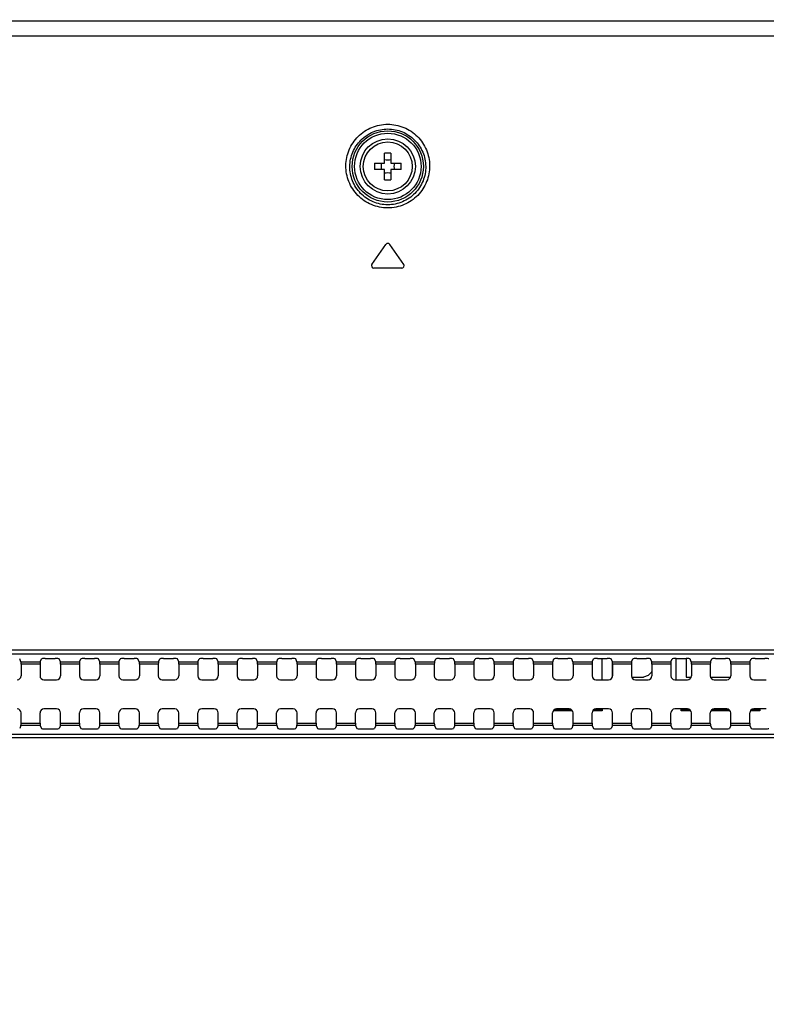
# Model space of a CAD drawing. Units: millimetres. Extents: x 0 to 2378, y 0 to 1682.
# Drawn here: x 1753 to 1801, y 942 to 1004 of the extents above; entities that cross this region are included whole.
import ezdxf

# ---------------------------------------------------------------- set-up
doc = ezdxf.new("R2010")
doc.units = ezdxf.units.MM
doc.header["$LTSCALE"] = 130.79
doc.layers.get('0').update_dxf_attribs({"linetype": 'CONTINUOUS'})
for name, color, linetype in [('55_CO-DESIGNDXF_CONTINUOUS_LINE', 7, 'CONTINUOUS'), ('55UH5F_SET_DIMENSIDXF_DIMENSION', 7, 'CONTINUOUS'), ('FAB31843211_DXF_CONTINUOUS_LINE', 7, 'CONTINUOUS'), ('MCK71090701_DXF_CONTINUOUS_LINE', 7, 'CONTINUOUS')]:
    doc.layers.add(name, color=color, linetype=linetype)
doc.styles.get("Standard").update_dxf_attribs({"font": 'txt', "width": 0.8})
doc.dimstyles.new('DIMSTYLE_1', dxfattribs={"dimtxt": 10, "dimasz": 3, "dimexe": 0.7, "dimexo": 0, "dimgap": 2.5, "dimtad": 1, "dimlfac": 2, "dimdsep": 46, "dimtxsty": 'Standard', "dimblk": 'OPEN', "dimblk1": 'OPEN', "dimblk2": 'OPEN', "dimcen": 0.09, "dimazin": 2, "dimtp": 0.8, "dimtm": 0.8, "dimtfac": 1, "dimtofl": 0, "dimtmove": 0, "dimatfit": 3, "dimldrblk": 'OPEN', "dimfxl": 1, "dimtolj": 1, "dimarcsym": 0})

# ---------------------------------------------------------------- blocks, each defined once
blk = doc.blocks.new('_OPEN')
at = {"color": 0, "linetype": 'ByBlock'}
for p, q in [((0, 0), (-1, 0.117)), ((-1, -0.117), (0, 0)), ((-1, 0), (0, 0))]:
    blk.add_line(p, q, dxfattribs=at)
blk = doc.blocks.new('*D1')
at = {"layer": '55UH5F_SET_DIMENSIDXF_DIMENSION', "color": 2, "linetype": 'Continuous', "transparency": 16777216}
for p, q in [((1611.545, 1004.315), (1611.545, 1040.972)), ((1845.145, 905.515), (1845.145, 1040.972)), ((1611.545, 1040.272), (1728.345, 1040.272)), ((1845.145, 1040.272), (1728.345, 1040.272))]:
    blk.add_line(p, q, dxfattribs=at)
at = {"layer": '55UH5F_SET_DIMENSIDXF_DIMENSION', "color": 2, "linetype": 'Continuous', "transparency": 16777216, "xscale": 3, "yscale": 3, "zscale": 3, "rotation": 180}
blk.add_blockref('_OPEN', (1611.545, 1040.272), dxfattribs=at)
at = {"layer": '55UH5F_SET_DIMENSIDXF_DIMENSION', "color": 2, "linetype": 'Continuous', "transparency": 16777216, "xscale": 3, "yscale": 3, "zscale": 3}
blk.add_blockref('_OPEN', (1845.145, 1040.272), dxfattribs=at)

msp = doc.modelspace()

# ---------------------------------------------------------------- linework, layer by layer
at = {"layer": '55_CO-DESIGNDXF_CONTINUOUS_LINE', "color": 7, "linetype": 'Continuous'}
for p, q in [((1790.1452, 962.4964), (1790.1452, 963.8487)), ((1790.7702, 963.673), (1790.7702, 962.6537)), ((1794.8327, 962.4964), (1794.8327, 963.8487)), ((1795.4577, 963.8487), (1795.4577, 962.6537)), ((1793.0619, 962.7601), (1792.7494, 962.6537)), ((1793.2702, 962.9728), (1793.0619, 962.7601)), ((1793.2948, 963.0481), (1793.2702, 962.9728)), ((1792.0134, 962.6537), (1792.7494, 962.6537)), ((1795.4577, 962.6537), (1795.777, 962.6537)), ((1797.0134, 962.6537), (1798.277, 962.6537)), ((1788.2624, 960.5154), (1787.0281, 960.5154)), ((1787.133, 960.6154), (1788.1575, 960.6154)), ((1790.1452, 960.5154), (1789.5281, 960.5154)), ((1789.633, 960.6154), (1790.1452, 960.6154)), ((1790.1452, 960.6154), (1790.1452, 960.5154)), ((1795.1452, 960.5154), (1795.1452, 960.6154)), ((1795.1452, 960.6154), (1795.6575, 960.6154)), ((1795.7624, 960.5154), (1795.1452, 960.5154)), ((1798.2624, 960.5154), (1797.0281, 960.5154)), ((1797.133, 960.6154), (1798.1575, 960.6154)), ((1800.1452, 960.5154), (1799.5281, 960.5154)), ((1799.633, 960.6154), (1800.1452, 960.6154)), ((1800.1452, 960.6154), (1800.1452, 960.5154))]:
    msp.add_line(p, q, dxfattribs=at)
at = {"layer": 'FAB31843211_DXF_CONTINUOUS_LINE', "color": 7, "linetype": 'Continuous'}
for p, q in [((1776.3452, 995.2654), (1776.3452, 995.9112)), ((1776.7452, 995.9112), (1776.7452, 995.2654)), ((1775.6995, 995.2654), (1776.3452, 995.2654)), ((1776.7452, 995.2654), (1777.391, 995.2654)), ((1776.3452, 994.8654), (1775.6995, 994.8654)), ((1776.3452, 994.2196), (1776.3452, 994.8654)), ((1776.7452, 994.8654), (1776.7452, 994.2196)), ((1777.391, 994.8654), (1776.7452, 994.8654))]:
    msp.add_line(p, q, dxfattribs=at)
for radius in [1.75, 1.55]:
    msp.add_circle((1776.5452, 995.0654), radius, dxfattribs=at)
for centre, radius, start, end in [((1776.5452, 990.2331), 5.6816, 87.98356, 92.01644), ((1781.3789, 995.0654), 5.6829, 177.983171, 182.016829), ((1774.9964, 995.0654), 1.1546, 350.025279, 9.974721), ((1778.0941, 995.0654), 1.1546, 170.025279, 189.974721), ((1771.7116, 995.0654), 5.6829, 357.983171, 2.016829), ((1776.5452, 999.8977), 5.6816, 267.98356, 272.01644)]:
    msp.add_arc(centre, radius, start, end, dxfattribs=at)
for points in [[(1776.5452, 995.4599), (1776.4783, 995.4599), (1776.4111, 995.4654), (1776.3452, 995.4771)], [(1776.7452, 995.4771), (1776.6793, 995.4654), (1776.6121, 995.4599), (1776.5452, 995.4599)], [(1776.3452, 994.6537), (1776.4111, 994.6654), (1776.4783, 994.6709), (1776.5452, 994.6709)], [(1776.5452, 994.6709), (1776.6121, 994.6709), (1776.6793, 994.6654), (1776.7452, 994.6537)]]:
    msp.add_open_spline(points, degree=3, dxfattribs=at)
at = {"layer": 'MCK71090701_DXF_CONTINUOUS_LINE', "color": 7, "linetype": 'Continuous'}
for p, q in [((1706.0452, 1004.3008), (2134.2452, 1004.3008)), ((1706.0452, 1003.3403), (2134.2452, 1003.3403)), ((1775.5355, 988.8514), (1776.4224, 990.118)), ((1777.555, 988.8514), (1776.6681, 990.118)), ((1777.4321, 988.6154), (1775.6584, 988.6154)), ((1709.0452, 964.3958), (2131.2452, 964.3958)), ((2131.2452, 964.12), (1709.0452, 964.12)), ((1753.2879, 963.6316), (1753.2077, 963.8196)), ((1753.2879, 963.6316), (1754.5026, 963.6316)), ((1753.2948, 963.4827), (1753.2948, 962.746)), ((1754.4957, 963.4827), (1753.2948, 963.4827)), ((1754.4957, 963.4827), (1754.4957, 962.746)), ((1754.5026, 963.6316), (1754.5828, 963.8196)), ((1754.8325, 963.8487), (1755.458, 963.8487)), ((1755.7879, 963.6316), (1755.7077, 963.8196)), ((1755.7879, 963.6316), (1757.0026, 963.6316)), ((1755.7948, 963.4827), (1755.7948, 962.746)), ((1756.9957, 963.4827), (1755.7948, 963.4827)), ((1756.9957, 963.4827), (1756.9957, 962.746)), ((1757.0026, 963.6316), (1757.0828, 963.8196)), ((1757.3325, 963.8487), (1757.958, 963.8487)), ((1758.2879, 963.6316), (1758.2077, 963.8196)), ((1758.2879, 963.6316), (1759.5026, 963.6316)), ((1758.2948, 963.4827), (1758.2948, 962.746)), ((1759.4957, 963.4827), (1758.2948, 963.4827)), ((1759.4957, 963.4827), (1759.4957, 962.746)), ((1759.5026, 963.6316), (1759.5828, 963.8196)), ((1759.8325, 963.8487), (1760.458, 963.8487)), ((1760.7879, 963.6316), (1760.7077, 963.8196)), ((1760.7879, 963.6316), (1762.0026, 963.6316)), ((1760.7948, 963.4827), (1760.7948, 962.746)), ((1761.9957, 963.4827), (1760.7948, 963.4827)), ((1761.9957, 963.4827), (1761.9957, 962.746)), ((1762.0026, 963.6316), (1762.0828, 963.8196)), ((1762.3325, 963.8487), (1762.958, 963.8487)), ((1763.2879, 963.6316), (1763.2077, 963.8196)), ((1763.2879, 963.6316), (1764.5026, 963.6316)), ((1763.2948, 963.4827), (1763.2948, 962.746)), ((1764.4957, 963.4827), (1763.2948, 963.4827)), ((1764.4957, 963.4827), (1764.4957, 962.746)), ((1764.5026, 963.6316), (1764.5828, 963.8196)), ((1764.8325, 963.8487), (1765.458, 963.8487)), ((1765.7879, 963.6316), (1765.7077, 963.8196)), ((1765.7879, 963.6316), (1767.0026, 963.6316)), ((1765.7948, 963.4827), (1765.7948, 962.746)), ((1766.9957, 963.4827), (1765.7948, 963.4827)), ((1766.9957, 963.4827), (1766.9957, 962.746)), ((1767.0026, 963.6316), (1767.0828, 963.8196)), ((1767.3325, 963.8487), (1767.958, 963.8487)), ((1768.2879, 963.6316), (1768.2077, 963.8196)), ((1768.2879, 963.6316), (1769.5026, 963.6316)), ((1768.2948, 963.4827), (1768.2948, 962.746)), ((1769.4957, 963.4827), (1768.2948, 963.4827)), ((1769.4957, 963.4827), (1769.4957, 962.746)), ((1769.5026, 963.6316), (1769.5828, 963.8196)), ((1769.8325, 963.8487), (1770.458, 963.8487)), ((1770.7879, 963.6316), (1770.7077, 963.8196)), ((1770.7879, 963.6316), (1772.0026, 963.6316)), ((1770.7948, 963.4827), (1770.7948, 962.746)), ((1771.9957, 963.4827), (1770.7948, 963.4827)), ((1771.9957, 963.4827), (1771.9957, 962.746)), ((1772.0026, 963.6316), (1772.0828, 963.8196)), ((1772.3325, 963.8487), (1772.958, 963.8487)), ((1773.2879, 963.6316), (1773.2077, 963.8196)), ((1773.2879, 963.6316), (1774.5026, 963.6316)), ((1773.2948, 963.4827), (1773.2948, 962.746)), ((1774.4957, 963.4827), (1773.2948, 963.4827)), ((1774.4957, 963.4827), (1774.4957, 962.746)), ((1774.5026, 963.6316), (1774.5828, 963.8196)), ((1774.8325, 963.8487), (1775.458, 963.8487)), ((1775.7879, 963.6316), (1775.7077, 963.8196)), ((1775.7879, 963.6316), (1777.0026, 963.6316)), ((1775.7948, 963.4827), (1775.7948, 962.746)), ((1776.9957, 963.4827), (1775.7948, 963.4827)), ((1776.9957, 963.4827), (1776.9957, 962.746)), ((1777.0026, 963.6316), (1777.0828, 963.8196)), ((1777.3325, 963.8487), (1777.958, 963.8487)), ((1778.2879, 963.6316), (1778.2077, 963.8196)), ((1778.2879, 963.6316), (1779.5026, 963.6316)), ((1778.2948, 963.4827), (1778.2948, 962.746)), ((1779.4957, 963.4827), (1778.2948, 963.4827)), ((1779.4957, 963.4827), (1779.4957, 962.746)), ((1779.5026, 963.6316), (1779.5828, 963.8196)), ((1779.8325, 963.8487), (1780.458, 963.8487)), ((1780.7879, 963.6316), (1780.7077, 963.8196)), ((1780.7879, 963.6316), (1782.0026, 963.6316)), ((1780.7948, 963.4827), (1780.7948, 962.746)), ((1781.9957, 963.4827), (1780.7948, 963.4827)), ((1781.9957, 963.4827), (1781.9957, 962.746)), ((1782.0026, 963.6316), (1782.0828, 963.8196)), ((1782.3325, 963.8487), (1782.958, 963.8487)), ((1783.2879, 963.6316), (1783.2077, 963.8196)), ((1783.2879, 963.6316), (1784.5026, 963.6316)), ((1783.2948, 963.4827), (1783.2948, 962.746)), ((1784.4957, 963.4827), (1783.2948, 963.4827)), ((1784.4957, 963.4827), (1784.4957, 962.746)), ((1784.5026, 963.6316), (1784.5828, 963.8196)), ((1784.8325, 963.8487), (1785.458, 963.8487)), ((1785.7879, 963.6316), (1785.7077, 963.8196)), ((1785.7879, 963.6316), (1787.0026, 963.6316)), ((1785.7948, 963.4827), (1785.7948, 962.746)), ((1786.9957, 963.4827), (1785.7948, 963.4827)), ((1786.9957, 963.4827), (1786.9957, 962.746)), ((1787.0026, 963.6316), (1787.0828, 963.8196)), ((1787.3325, 963.8487), (1787.958, 963.8487)), ((1788.2879, 963.6316), (1788.2077, 963.8196)), ((1788.2879, 963.6316), (1789.5026, 963.6316)), ((1788.2948, 963.4827), (1788.2948, 962.746)), ((1789.4957, 963.4827), (1788.2948, 963.4827)), ((1789.4957, 963.4827), (1789.4957, 962.746)), ((1789.5026, 963.6316), (1789.5828, 963.8196)), ((1789.8325, 963.8487), (1790.458, 963.8487)), ((1790.7879, 963.6316), (1790.7077, 963.8196)), ((1790.7879, 963.6316), (1792.0026, 963.6316)), ((1790.7948, 963.4827), (1790.7948, 962.746)), ((1791.9957, 963.4827), (1790.7948, 963.4827)), ((1791.9957, 963.4827), (1791.9957, 962.746)), ((1792.0026, 963.6316), (1792.0828, 963.8196)), ((1792.3325, 963.8487), (1792.958, 963.8487)), ((1793.2879, 963.6316), (1793.2077, 963.8196)), ((1793.2879, 963.6316), (1794.5026, 963.6316)), ((1793.2948, 963.4827), (1793.2948, 962.746)), ((1794.4957, 963.4827), (1793.2948, 963.4827)), ((1794.4957, 963.4827), (1794.4957, 962.746)), ((1794.5026, 963.6316), (1794.5828, 963.8196)), ((1794.8325, 963.8487), (1795.458, 963.8487)), ((1795.7879, 963.6316), (1795.7077, 963.8196)), ((1795.7879, 963.6316), (1797.0026, 963.6316)), ((1795.7948, 963.4827), (1795.7948, 962.746)), ((1796.9957, 963.4827), (1795.7948, 963.4827)), ((1796.9957, 963.4827), (1796.9957, 962.746)), ((1797.0026, 963.6316), (1797.0828, 963.8196)), ((1797.3325, 963.8487), (1797.958, 963.8487)), ((1798.2879, 963.6316), (1798.2077, 963.8196)), ((1798.2879, 963.6316), (1799.5026, 963.6316)), ((1798.2948, 963.4827), (1798.2948, 962.746)), ((1799.4957, 963.4827), (1798.2948, 963.4827)), ((1799.4957, 963.4827), (1799.4957, 962.746)), ((1799.5026, 963.6316), (1799.5828, 963.8196)), ((1799.8325, 963.8487), (1800.458, 963.8487)), ((1754.7453, 962.4964), (1755.5452, 962.4964)), ((1757.2453, 962.4964), (1758.0452, 962.4964)), ((1759.7453, 962.4964), (1760.5452, 962.4964)), ((1762.2453, 962.4964), (1763.0452, 962.4964)), ((1764.7453, 962.4964), (1765.5452, 962.4964)), ((1767.2453, 962.4964), (1768.0452, 962.4964)), ((1769.7453, 962.4964), (1770.5452, 962.4964)), ((1772.2453, 962.4964), (1773.0452, 962.4964)), ((1774.7453, 962.4964), (1775.5452, 962.4964)), ((1777.2453, 962.4964), (1778.0452, 962.4964)), ((1779.7453, 962.4964), (1780.5452, 962.4964)), ((1782.2453, 962.4964), (1783.0452, 962.4964)), ((1784.7453, 962.4964), (1785.5452, 962.4964)), ((1787.2453, 962.4964), (1788.0452, 962.4964)), ((1789.7453, 962.4964), (1790.5452, 962.4964)), ((1792.2453, 962.4964), (1793.0452, 962.4964)), ((1794.7453, 962.4964), (1795.5452, 962.4964)), ((1797.2453, 962.4964), (1798.0452, 962.4964)), ((1799.7453, 962.4964), (1800.5452, 962.4964)), ((1753.2948, 959.7481), (1753.2948, 960.3925)), ((1754.4957, 959.7481), (1754.4957, 960.3925)), ((1755.5452, 960.6421), (1754.7453, 960.6421)), ((1755.7948, 959.7481), (1755.7948, 960.3925)), ((1756.9957, 959.7481), (1756.9957, 960.3925)), ((1758.0452, 960.6421), (1757.2453, 960.6421)), ((1758.2948, 959.7481), (1758.2948, 960.3925)), ((1759.4957, 959.7481), (1759.4957, 960.3925)), ((1760.5452, 960.6421), (1759.7453, 960.6421)), ((1760.7948, 959.7481), (1760.7948, 960.3925)), ((1761.9957, 959.7481), (1761.9957, 960.3925)), ((1763.0452, 960.6421), (1762.2453, 960.6421)), ((1763.2948, 959.7481), (1763.2948, 960.3925)), ((1764.4957, 959.7481), (1764.4957, 960.3925)), ((1765.5452, 960.6421), (1764.7453, 960.6421)), ((1765.7948, 959.7481), (1765.7948, 960.3925)), ((1766.9957, 959.7481), (1766.9957, 960.3925)), ((1768.0452, 960.6421), (1767.2453, 960.6421)), ((1768.2948, 959.7481), (1768.2948, 960.3925)), ((1769.4957, 959.7481), (1769.4957, 960.3925)), ((1770.5452, 960.6421), (1769.7453, 960.6421)), ((1770.7948, 959.7481), (1770.7948, 960.3925)), ((1771.9957, 959.7481), (1771.9957, 960.3925)), ((1773.0452, 960.6421), (1772.2453, 960.6421)), ((1773.2948, 959.7481), (1773.2948, 960.3925)), ((1774.4957, 959.7481), (1774.4957, 960.3925)), ((1775.5452, 960.6421), (1774.7453, 960.6421)), ((1775.7948, 959.7481), (1775.7948, 960.3925)), ((1776.9957, 959.7481), (1776.9957, 960.3925)), ((1778.0452, 960.6421), (1777.2453, 960.6421)), ((1778.2948, 959.7481), (1778.2948, 960.3925)), ((1779.4957, 959.7481), (1779.4957, 960.3925)), ((1780.5452, 960.6421), (1779.7453, 960.6421)), ((1780.7948, 959.7481), (1780.7948, 960.3925)), ((1781.9957, 959.7481), (1781.9957, 960.3925)), ((1783.0452, 960.6421), (1782.2453, 960.6421)), ((1783.2948, 959.7481), (1783.2948, 960.3925)), ((1784.4957, 959.7481), (1784.4957, 960.3925)), ((1785.5452, 960.6421), (1784.7453, 960.6421)), ((1785.7948, 959.7481), (1785.7948, 960.3925)), ((1786.9957, 959.7481), (1786.9957, 960.3925)), ((1788.0452, 960.6421), (1787.2453, 960.6421)), ((1788.2948, 959.7481), (1788.2948, 960.3925)), ((1789.4957, 959.7481), (1789.4957, 960.3925)), ((1790.5452, 960.6421), (1789.7453, 960.6421)), ((1790.7948, 959.7481), (1790.7948, 960.3925)), ((1791.9957, 959.7481), (1791.9957, 960.3925)), ((1793.0452, 960.6421), (1792.2453, 960.6421)), ((1793.2948, 959.7481), (1793.2948, 960.3925)), ((1794.4957, 959.7481), (1794.4957, 960.3925)), ((1795.5452, 960.6421), (1794.7453, 960.6421)), ((1795.7948, 959.7481), (1795.7948, 960.3925)), ((1796.9957, 959.7481), (1796.9957, 960.3925)), ((1798.0452, 960.6421), (1797.2453, 960.6421)), ((1798.2948, 959.7481), (1798.2948, 960.3925)), ((1799.4957, 959.7481), (1799.4957, 960.3925)), ((1800.5452, 960.6421), (1799.7453, 960.6421)), ((1753.2879, 959.5992), (1753.2077, 959.4112)), ((1754.5026, 959.5992), (1753.2879, 959.5992)), ((1753.2948, 959.7481), (1754.4957, 959.7481)), ((1754.5026, 959.5992), (1754.5828, 959.4112)), ((1755.7879, 959.5992), (1755.7077, 959.4112)), ((1757.0026, 959.5992), (1755.7879, 959.5992)), ((1755.7948, 959.7481), (1756.9957, 959.7481)), ((1757.0026, 959.5992), (1757.0828, 959.4112)), ((1758.2879, 959.5992), (1758.2077, 959.4112)), ((1759.5026, 959.5992), (1758.2879, 959.5992)), ((1758.2948, 959.7481), (1759.4957, 959.7481)), ((1759.5026, 959.5992), (1759.5828, 959.4112)), ((1760.7879, 959.5992), (1760.7077, 959.4112)), ((1762.0026, 959.5992), (1760.7879, 959.5992)), ((1760.7948, 959.7481), (1761.9957, 959.7481)), ((1762.0026, 959.5992), (1762.0828, 959.4112)), ((1763.2879, 959.5992), (1763.2077, 959.4112)), ((1764.5026, 959.5992), (1763.2879, 959.5992)), ((1763.2948, 959.7481), (1764.4957, 959.7481)), ((1764.5026, 959.5992), (1764.5828, 959.4112)), ((1765.7879, 959.5992), (1765.7077, 959.4112)), ((1767.0026, 959.5992), (1765.7879, 959.5992)), ((1765.7948, 959.7481), (1766.9957, 959.7481)), ((1767.0026, 959.5992), (1767.0828, 959.4112)), ((1768.2879, 959.5992), (1768.2077, 959.4112)), ((1769.5026, 959.5992), (1768.2879, 959.5992)), ((1768.2948, 959.7481), (1769.4957, 959.7481)), ((1769.5026, 959.5992), (1769.5828, 959.4112)), ((1770.7879, 959.5992), (1770.7077, 959.4112)), ((1772.0026, 959.5992), (1770.7879, 959.5992)), ((1770.7948, 959.7481), (1771.9957, 959.7481)), ((1772.0026, 959.5992), (1772.0828, 959.4112)), ((1773.2879, 959.5992), (1773.2077, 959.4112)), ((1774.5026, 959.5992), (1773.2879, 959.5992)), ((1773.2948, 959.7481), (1774.4957, 959.7481)), ((1774.5026, 959.5992), (1774.5828, 959.4112)), ((1775.7879, 959.5992), (1775.7077, 959.4112)), ((1777.0026, 959.5992), (1775.7879, 959.5992)), ((1775.7948, 959.7481), (1776.9957, 959.7481)), ((1777.0026, 959.5992), (1777.0828, 959.4112)), ((1778.2879, 959.5992), (1778.2077, 959.4112)), ((1779.5026, 959.5992), (1778.2879, 959.5992)), ((1778.2948, 959.7481), (1779.4957, 959.7481)), ((1779.5026, 959.5992), (1779.5828, 959.4112)), ((1780.7879, 959.5992), (1780.7077, 959.4112)), ((1782.0026, 959.5992), (1780.7879, 959.5992)), ((1780.7948, 959.7481), (1781.9957, 959.7481)), ((1782.0026, 959.5992), (1782.0828, 959.4112)), ((1783.2879, 959.5992), (1783.2077, 959.4112)), ((1784.5026, 959.5992), (1783.2879, 959.5992)), ((1783.2948, 959.7481), (1784.4957, 959.7481)), ((1784.5026, 959.5992), (1784.5828, 959.4112)), ((1785.7879, 959.5992), (1785.7077, 959.4112)), ((1787.0026, 959.5992), (1785.7879, 959.5992)), ((1785.7948, 959.7481), (1786.9957, 959.7481)), ((1787.0026, 959.5992), (1787.0828, 959.4112)), ((1788.2879, 959.5992), (1788.2077, 959.4112)), ((1789.5026, 959.5992), (1788.2879, 959.5992)), ((1788.2948, 959.7481), (1789.4957, 959.7481)), ((1789.5026, 959.5992), (1789.5828, 959.4112)), ((1790.7879, 959.5992), (1790.7077, 959.4112)), ((1792.0026, 959.5992), (1790.7879, 959.5992)), ((1790.7948, 959.7481), (1791.9957, 959.7481)), ((1792.0026, 959.5992), (1792.0828, 959.4112)), ((1793.2879, 959.5992), (1793.2077, 959.4112)), ((1794.5026, 959.5992), (1793.2879, 959.5992)), ((1793.2948, 959.7481), (1794.4957, 959.7481)), ((1794.5026, 959.5992), (1794.5828, 959.4112)), ((1795.7879, 959.5992), (1795.7077, 959.4112)), ((1797.0026, 959.5992), (1795.7879, 959.5992)), ((1795.7948, 959.7481), (1796.9957, 959.7481)), ((1797.0026, 959.5992), (1797.0828, 959.4112)), ((1798.2879, 959.5992), (1798.2077, 959.4112)), ((1799.5026, 959.5992), (1798.2879, 959.5992)), ((1798.2948, 959.7481), (1799.4957, 959.7481)), ((1799.5026, 959.5992), (1799.5828, 959.4112)), ((1709.0452, 959.04), (2131.2452, 959.04)), ((1754.8325, 959.3821), (1755.458, 959.3821)), ((1757.3325, 959.3821), (1757.958, 959.3821)), ((1759.8325, 959.3821), (1760.458, 959.3821)), ((1762.3325, 959.3821), (1762.958, 959.3821)), ((1764.8325, 959.3821), (1765.458, 959.3821)), ((1767.3325, 959.3821), (1767.958, 959.3821)), ((1769.8325, 959.3821), (1770.458, 959.3821)), ((1772.3325, 959.3821), (1772.958, 959.3821)), ((1774.8325, 959.3821), (1775.458, 959.3821)), ((1777.3325, 959.3821), (1777.958, 959.3821)), ((1779.8325, 959.3821), (1780.458, 959.3821)), ((1782.3325, 959.3821), (1782.958, 959.3821)), ((1784.8325, 959.3821), (1785.458, 959.3821)), ((1787.3325, 959.3821), (1787.958, 959.3821)), ((1789.8325, 959.3821), (1790.458, 959.3821)), ((1792.3325, 959.3821), (1792.958, 959.3821)), ((1794.8325, 959.3821), (1795.458, 959.3821)), ((1797.3325, 959.3821), (1797.958, 959.3821)), ((1799.8325, 959.3821), (1800.458, 959.3821)), ((2131.2452, 958.8156), (1709.0452, 958.8156))]:
    msp.add_line(p, q, dxfattribs=at)
for radius in [2.2574, 2.1077]:
    msp.add_circle((1776.5452, 995.0654), radius, dxfattribs=at)
for centre, start, end in [((1776.5452, 990.032), 35, 145), ((1775.6584, 988.7654), 145, 270), ((1777.4321, 988.7654), 270, 35)]:
    msp.add_arc(centre, 0.15, start, end, dxfattribs=at)
for centre, major_axis, ratio, start_param, end_param in [((1753.2869, 963.4827), (0, 0.15), 0.0524078, -1.5707963, -0.122173), ((1754.5035, 963.4827), (0, 0.15), 0.0524078, 0.122173, 1.5707963), ((1754.8325, 963.818), (0.25, 0), 0.1227846, 1.5707963, 3.0892328), ((1755.458, 963.818), (0.25, 0), 0.1227846, 0.0523599, 1.5707963), ((1755.7869, 963.4827), (0, 0.15), 0.0524078, -1.5707963, -0.122173), ((1757.0035, 963.4827), (0, 0.15), 0.0524078, 0.122173, 1.5707963), ((1757.3325, 963.818), (0.25, 0), 0.1227846, 1.5707963, 3.0892328), ((1757.958, 963.818), (0.25, 0), 0.1227846, 0.0523599, 1.5707963), ((1758.2869, 963.4827), (0, 0.15), 0.0524078, -1.5707963, -0.122173), ((1759.5035, 963.4827), (0, 0.15), 0.0524078, 0.122173, 1.5707963), ((1759.8325, 963.818), (0.25, 0), 0.1227846, 1.5707963, 3.0892328), ((1760.458, 963.818), (0.25, 0), 0.1227846, 0.0523599, 1.5707963), ((1760.7869, 963.4827), (0, 0.15), 0.0524078, -1.5707963, -0.122173), ((1762.0035, 963.4827), (0, 0.15), 0.0524078, 0.122173, 1.5707963), ((1762.3325, 963.818), (0.25, 0), 0.1227846, 1.5707963, 3.0892328), ((1762.958, 963.818), (0.25, 0), 0.1227846, 0.0523599, 1.5707963), ((1763.2869, 963.4827), (0, 0.15), 0.0524078, -1.5707963, -0.122173), ((1764.5035, 963.4827), (0, 0.15), 0.0524078, 0.122173, 1.5707963), ((1764.8325, 963.818), (0.25, 0), 0.1227846, 1.5707963, 3.0892328), ((1765.458, 963.818), (0.25, 0), 0.1227846, 0.0523599, 1.5707963), ((1765.7869, 963.4827), (0, 0.15), 0.0524078, -1.5707963, -0.122173), ((1767.0035, 963.4827), (0, 0.15), 0.0524078, 0.122173, 1.5707963), ((1767.3325, 963.818), (0.25, 0), 0.1227846, 1.5707963, 3.0892328), ((1767.958, 963.818), (0.25, 0), 0.1227846, 0.0523599, 1.5707963), ((1768.2869, 963.4827), (0, 0.15), 0.0524078, -1.5707963, -0.122173), ((1769.5035, 963.4827), (0, 0.15), 0.0524078, 0.122173, 1.5707963), ((1769.8325, 963.818), (0.25, 0), 0.1227846, 1.5707963, 3.0892328), ((1770.458, 963.818), (0.25, 0), 0.1227846, 0.0523599, 1.5707963), ((1770.7869, 963.4827), (0, 0.15), 0.0524078, -1.5707963, -0.122173), ((1772.0035, 963.4827), (0, 0.15), 0.0524078, 0.122173, 1.5707963), ((1772.3325, 963.818), (0.25, 0), 0.1227846, 1.5707963, 3.0892328), ((1772.958, 963.818), (0.25, 0), 0.1227846, 0.0523599, 1.5707963), ((1773.2869, 963.4827), (0, 0.15), 0.0524078, -1.5707963, -0.122173), ((1774.5035, 963.4827), (0, 0.15), 0.0524078, 0.122173, 1.5707963), ((1774.8325, 963.818), (0.25, 0), 0.1227846, 1.5707963, 3.0892328), ((1775.458, 963.818), (0.25, 0), 0.1227846, 0.0523599, 1.5707963), ((1775.7869, 963.4827), (0, 0.15), 0.0524078, -1.5707963, -0.122173), ((1777.0035, 963.4827), (0, 0.15), 0.0524078, 0.122173, 1.5707963), ((1777.3325, 963.818), (0.25, 0), 0.1227846, 1.5707963, 3.0892328), ((1777.958, 963.818), (0.25, 0), 0.1227846, 0.0523599, 1.5707963), ((1778.2869, 963.4827), (0, 0.15), 0.0524078, -1.5707963, -0.122173), ((1779.5035, 963.4827), (0, 0.15), 0.0524078, 0.122173, 1.5707963), ((1779.8325, 963.818), (0.25, 0), 0.1227846, 1.5707963, 3.0892328), ((1780.458, 963.818), (0.25, 0), 0.1227846, 0.0523599, 1.5707963), ((1780.7869, 963.4827), (0, 0.15), 0.0524078, -1.5707963, -0.122173), ((1782.0035, 963.4827), (0, 0.15), 0.0524078, 0.122173, 1.5707963), ((1782.3325, 963.818), (0.25, 0), 0.1227846, 1.5707963, 3.0892328), ((1782.958, 963.818), (0.25, 0), 0.1227846, 0.0523599, 1.5707963), ((1783.2869, 963.4827), (0, 0.15), 0.0524078, -1.5707963, -0.122173), ((1784.5035, 963.4827), (0, 0.15), 0.0524078, 0.122173, 1.5707963), ((1784.8325, 963.818), (0.25, 0), 0.1227846, 1.5707963, 3.0892328), ((1785.458, 963.818), (0.25, 0), 0.1227846, 0.0523599, 1.5707963), ((1785.7869, 963.4827), (0, 0.15), 0.0524078, -1.5707963, -0.122173), ((1787.0035, 963.4827), (0, 0.15), 0.0524078, 0.122173, 1.5707963), ((1787.3325, 963.818), (0.25, 0), 0.1227846, 1.5707963, 3.0892328), ((1787.958, 963.818), (0.25, 0), 0.1227846, 0.0523599, 1.5707963), ((1788.2869, 963.4827), (0, 0.15), 0.0524078, -1.5707963, -0.122173), ((1789.5035, 963.4827), (0, 0.15), 0.0524078, 0.122173, 1.5707963), ((1789.8325, 963.818), (0.25, 0), 0.1227846, 1.5707963, 3.0892328), ((1790.458, 963.818), (0.25, 0), 0.1227846, 0.0523599, 1.5707963), ((1790.7869, 963.4827), (0, 0.15), 0.0524078, -1.5707963, -0.122173), ((1792.0035, 963.4827), (0, 0.15), 0.0524078, 0.122173, 1.5707963), ((1792.3325, 963.818), (0.25, 0), 0.1227846, 1.5707963, 3.0892328), ((1792.958, 963.818), (0.25, 0), 0.1227846, 0.0523599, 1.5707963), ((1793.2869, 963.4827), (0, 0.15), 0.0524078, -1.5707963, -0.122173), ((1794.5035, 963.4827), (0, 0.15), 0.0524078, 0.122173, 1.5707963), ((1794.8325, 963.818), (0.25, 0), 0.1227846, 1.5707963, 3.0892328), ((1795.458, 963.818), (0.25, 0), 0.1227846, 0.0523599, 1.5707963), ((1795.7869, 963.4827), (0, 0.15), 0.0524078, -1.5707963, -0.122173), ((1797.0035, 963.4827), (0, 0.15), 0.0524078, 0.122173, 1.5707963), ((1797.3325, 963.818), (0.25, 0), 0.1227846, 1.5707963, 3.0892328), ((1797.958, 963.818), (0.25, 0), 0.1227846, 0.0523599, 1.5707963), ((1798.2869, 963.4827), (0, 0.15), 0.0524078, -1.5707963, -0.122173), ((1799.5035, 963.4827), (0, 0.15), 0.0524078, 0.122173, 1.5707963), ((1799.8325, 963.818), (0.25, 0), 0.1227846, 1.5707963, 3.0892328), ((1800.458, 963.818), (0.25, 0), 0.1227846, 0.0523599, 1.5707963), ((1753.0445, 962.7467), (0.1773, -0.1773), 0.9972647, -0.7840286, 0.7840286), ((1754.746, 962.7467), (0.1773, 0.1773), 0.9972647, -3.9256213, -2.357564), ((1755.5445, 962.7467), (0.1773, -0.1773), 0.9972647, -0.7840286, 0.7840286), ((1757.246, 962.7467), (0.1773, 0.1773), 0.9972647, -3.9256213, -2.357564), ((1758.0445, 962.7467), (0.1773, -0.1773), 0.9972647, -0.7840286, 0.7840286), ((1759.746, 962.7467), (0.1773, 0.1773), 0.9972647, -3.9256213, -2.357564), ((1760.5445, 962.7467), (0.1773, -0.1773), 0.9972647, -0.7840286, 0.7840286), ((1762.246, 962.7467), (0.1773, 0.1773), 0.9972647, -3.9256213, -2.357564), ((1763.0445, 962.7467), (0.1773, -0.1773), 0.9972647, -0.7840286, 0.7840286), ((1764.746, 962.7467), (0.1773, 0.1773), 0.9972647, -3.9256213, -2.357564), ((1765.5445, 962.7467), (0.1773, -0.1773), 0.9972647, -0.7840286, 0.7840286), ((1767.246, 962.7467), (0.1773, 0.1773), 0.9972647, -3.9256213, -2.357564), ((1768.0445, 962.7467), (0.1773, -0.1773), 0.9972647, -0.7840286, 0.7840286), ((1769.746, 962.7467), (0.1773, 0.1773), 0.9972647, -3.9256213, -2.357564), ((1770.5445, 962.7467), (0.1773, -0.1773), 0.9972647, -0.7840286, 0.7840286), ((1772.246, 962.7467), (0.1773, 0.1773), 0.9972647, -3.9256213, -2.357564), ((1773.0445, 962.7467), (0.1773, -0.1773), 0.9972647, -0.7840286, 0.7840286), ((1774.746, 962.7467), (0.1773, 0.1773), 0.9972647, -3.9256213, -2.357564), ((1775.5445, 962.7467), (0.1773, -0.1773), 0.9972647, -0.7840286, 0.7840286), ((1777.246, 962.7467), (0.1773, 0.1773), 0.9972647, -3.9256213, -2.357564), ((1778.0445, 962.7467), (0.1773, -0.1773), 0.9972647, -0.7840286, 0.7840286), ((1779.746, 962.7467), (0.1773, 0.1773), 0.9972647, -3.9256213, -2.357564), ((1780.5445, 962.7467), (0.1773, -0.1773), 0.9972647, -0.7840286, 0.7840286), ((1782.246, 962.7467), (0.1773, 0.1773), 0.9972647, -3.9256213, -2.357564), ((1783.0445, 962.7467), (0.1773, -0.1773), 0.9972647, -0.7840286, 0.7840286), ((1784.746, 962.7467), (0.1773, 0.1773), 0.9972647, -3.9256213, -2.357564), ((1785.5445, 962.7467), (0.1773, -0.1773), 0.9972647, -0.7840286, 0.7840286), ((1787.246, 962.7467), (0.1773, 0.1773), 0.9972647, -3.9256213, -2.357564), ((1788.0445, 962.7467), (0.1773, -0.1773), 0.9972647, -0.7840286, 0.7840286), ((1789.746, 962.7467), (0.1773, 0.1773), 0.9972647, -3.9256213, -2.357564), ((1790.5445, 962.7467), (0.1773, -0.1773), 0.9972647, -0.7840286, 0.7840286), ((1792.246, 962.7467), (0.1773, 0.1773), 0.9972647, -3.9256213, -2.357564), ((1793.0445, 962.7467), (0.1773, -0.1773), 0.9972647, -0.7840286, 0.7840286), ((1794.746, 962.7467), (0.1773, 0.1773), 0.9972647, -3.9256213, -2.357564), ((1795.5445, 962.7467), (0.1773, -0.1773), 0.9972647, -0.7840286, 0.7840286), ((1797.246, 962.7467), (0.1773, 0.1773), 0.9972647, -3.9256213, -2.357564), ((1798.0445, 962.7467), (0.1773, -0.1773), 0.9972647, -0.7840286, 0.7840286), ((1799.746, 962.7467), (0.1773, 0.1773), 0.9972647, -3.9256213, -2.357564), ((1753.0445, 960.3918), (0.1773, 0.1773), 0.9972647, -0.7840286, 0.7840286), ((1754.746, 960.3918), (0.1773, -0.1773), 0.9972647, 2.357564, 3.9256213), ((1755.5445, 960.3918), (0.1773, 0.1773), 0.9972647, -0.7840286, 0.7840286), ((1757.246, 960.3918), (0.1773, -0.1773), 0.9972647, 2.357564, 3.9256213), ((1758.0445, 960.3918), (0.1773, 0.1773), 0.9972647, -0.7840286, 0.7840286), ((1759.746, 960.3918), (0.1773, -0.1773), 0.9972647, 2.357564, 3.9256213), ((1760.5445, 960.3918), (0.1773, 0.1773), 0.9972647, -0.7840286, 0.7840286), ((1762.246, 960.3918), (0.1773, -0.1773), 0.9972647, 2.357564, 3.9256213), ((1763.0445, 960.3918), (0.1773, 0.1773), 0.9972647, -0.7840286, 0.7840286), ((1764.746, 960.3918), (0.1773, -0.1773), 0.9972647, 2.357564, 3.9256213), ((1765.5445, 960.3918), (0.1773, 0.1773), 0.9972647, -0.7840286, 0.7840286), ((1767.246, 960.3918), (0.1773, -0.1773), 0.9972647, 2.357564, 3.9256213), ((1768.0445, 960.3918), (0.1773, 0.1773), 0.9972647, -0.7840286, 0.7840286), ((1769.746, 960.3918), (0.1773, -0.1773), 0.9972647, 2.357564, 3.9256213), ((1770.5445, 960.3918), (0.1773, 0.1773), 0.9972647, -0.7840286, 0.7840286), ((1772.246, 960.3918), (0.1773, -0.1773), 0.9972647, 2.357564, 3.9256213), ((1773.0445, 960.3918), (0.1773, 0.1773), 0.9972647, -0.7840286, 0.7840286), ((1774.746, 960.3918), (0.1773, -0.1773), 0.9972647, 2.357564, 3.9256213), ((1775.5445, 960.3918), (0.1773, 0.1773), 0.9972647, -0.7840286, 0.7840286), ((1777.246, 960.3918), (0.1773, -0.1773), 0.9972647, 2.357564, 3.9256213), ((1778.0445, 960.3918), (0.1773, 0.1773), 0.9972647, -0.7840286, 0.7840286), ((1779.746, 960.3918), (0.1773, -0.1773), 0.9972647, 2.357564, 3.9256213), ((1780.5445, 960.3918), (0.1773, 0.1773), 0.9972647, -0.7840286, 0.7840286), ((1782.246, 960.3918), (0.1773, -0.1773), 0.9972647, 2.357564, 3.9256213), ((1783.0445, 960.3918), (0.1773, 0.1773), 0.9972647, -0.7840286, 0.7840286), ((1784.746, 960.3918), (0.1773, -0.1773), 0.9972647, 2.357564, 3.9256213), ((1785.5445, 960.3918), (0.1773, 0.1773), 0.9972647, -0.7840286, 0.7840286), ((1787.246, 960.3918), (0.1773, -0.1773), 0.9972647, 2.357564, 3.9256213), ((1788.0445, 960.3918), (0.1773, 0.1773), 0.9972647, -0.7840286, 0.7840286), ((1789.746, 960.3918), (0.1773, -0.1773), 0.9972647, 2.357564, 3.9256213), ((1790.5445, 960.3918), (0.1773, 0.1773), 0.9972647, -0.7840286, 0.7840286), ((1792.246, 960.3918), (0.1773, -0.1773), 0.9972647, 2.357564, 3.9256213), ((1793.0445, 960.3918), (0.1773, 0.1773), 0.9972647, -0.7840286, 0.7840286), ((1794.746, 960.3918), (0.1773, -0.1773), 0.9972647, 2.357564, 3.9256213), ((1795.5445, 960.3918), (0.1773, 0.1773), 0.9972647, -0.7840286, 0.7840286), ((1797.246, 960.3918), (0.1773, -0.1773), 0.9972647, 2.357564, 3.9256213), ((1798.0445, 960.3918), (0.1773, 0.1773), 0.9972647, -0.7840286, 0.7840286), ((1799.746, 960.3918), (0.1773, -0.1773), 0.9972647, 2.357564, 3.9256213), ((1753.2869, 959.7481), (0, 0.15), 0.0524078, -3.0194196, -1.5707963), ((1754.5035, 959.7481), (0, 0.15), 0.0524078, -4.712389, -3.2637657), ((1755.7869, 959.7481), (0, 0.15), 0.0524078, -3.0194196, -1.5707963), ((1757.0035, 959.7481), (0, 0.15), 0.0524078, -4.712389, -3.2637657), ((1758.2869, 959.7481), (0, 0.15), 0.0524078, -3.0194196, -1.5707963), ((1759.5035, 959.7481), (0, 0.15), 0.0524078, -4.712389, -3.2637657), ((1760.7869, 959.7481), (0, 0.15), 0.0524078, -3.0194196, -1.5707963), ((1762.0035, 959.7481), (0, 0.15), 0.0524078, -4.712389, -3.2637657), ((1763.2869, 959.7481), (0, 0.15), 0.0524078, -3.0194196, -1.5707963), ((1764.5035, 959.7481), (0, 0.15), 0.0524078, -4.712389, -3.2637657), ((1765.7869, 959.7481), (0, 0.15), 0.0524078, -3.0194196, -1.5707963), ((1767.0035, 959.7481), (0, 0.15), 0.0524078, -4.712389, -3.2637657), ((1768.2869, 959.7481), (0, 0.15), 0.0524078, -3.0194196, -1.5707963), ((1769.5035, 959.7481), (0, 0.15), 0.0524078, -4.712389, -3.2637657), ((1770.7869, 959.7481), (0, 0.15), 0.0524078, -3.0194196, -1.5707963), ((1772.0035, 959.7481), (0, 0.15), 0.0524078, -4.712389, -3.2637657), ((1773.2869, 959.7481), (0, 0.15), 0.0524078, -3.0194196, -1.5707963), ((1774.5035, 959.7481), (0, 0.15), 0.0524078, -4.712389, -3.2637657), ((1775.7869, 959.7481), (0, 0.15), 0.0524078, -3.0194196, -1.5707963), ((1777.0035, 959.7481), (0, 0.15), 0.0524078, -4.712389, -3.2637657), ((1778.2869, 959.7481), (0, 0.15), 0.0524078, -3.0194196, -1.5707963), ((1779.5035, 959.7481), (0, 0.15), 0.0524078, -4.712389, -3.2637657), ((1780.7869, 959.7481), (0, 0.15), 0.0524078, -3.0194196, -1.5707963), ((1782.0035, 959.7481), (0, 0.15), 0.0524078, -4.712389, -3.2637657), ((1783.2869, 959.7481), (0, 0.15), 0.0524078, -3.0194196, -1.5707963), ((1784.5035, 959.7481), (0, 0.15), 0.0524078, -4.712389, -3.2637657), ((1785.7869, 959.7481), (0, 0.15), 0.0524078, -3.0194196, -1.5707963), ((1787.0035, 959.7481), (0, 0.15), 0.0524078, -4.712389, -3.2637657), ((1788.2869, 959.7481), (0, 0.15), 0.0524078, -3.0194196, -1.5707963), ((1789.5035, 959.7481), (0, 0.15), 0.0524078, -4.712389, -3.2637657), ((1790.7869, 959.7481), (0, 0.15), 0.0524078, -3.0194196, -1.5707963), ((1792.0035, 959.7481), (0, 0.15), 0.0524078, -4.712389, -3.2637657), ((1793.2869, 959.7481), (0, 0.15), 0.0524078, -3.0194196, -1.5707963), ((1794.5035, 959.7481), (0, 0.15), 0.0524078, -4.712389, -3.2637657), ((1795.7869, 959.7481), (0, 0.15), 0.0524078, -3.0194196, -1.5707963), ((1797.0035, 959.7481), (0, 0.15), 0.0524078, -4.712389, -3.2637657), ((1798.2869, 959.7481), (0, 0.15), 0.0524078, -3.0194196, -1.5707963), ((1799.5035, 959.7481), (0, 0.15), 0.0524078, -4.712389, -3.2637657), ((1754.8325, 959.4128), (0.25, 0), 0.1227846, -3.0892328, -1.5707963), ((1755.458, 959.4128), (0.25, 0), 0.1227846, -1.5707963, -0.0523599), ((1757.3325, 959.4128), (0.25, 0), 0.1227846, -3.0892328, -1.5707963), ((1757.958, 959.4128), (0.25, 0), 0.1227846, -1.5707963, -0.0523599), ((1759.8325, 959.4128), (0.25, 0), 0.1227846, -3.0892328, -1.5707963), ((1760.458, 959.4128), (0.25, 0), 0.1227846, -1.5707963, -0.0523599), ((1762.3325, 959.4128), (0.25, 0), 0.1227846, -3.0892328, -1.5707963), ((1762.958, 959.4128), (0.25, 0), 0.1227846, -1.5707963, -0.0523599), ((1764.8325, 959.4128), (0.25, 0), 0.1227846, -3.0892328, -1.5707963), ((1765.458, 959.4128), (0.25, 0), 0.1227846, -1.5707963, -0.0523599), ((1767.3325, 959.4128), (0.25, 0), 0.1227846, -3.0892328, -1.5707963), ((1767.958, 959.4128), (0.25, 0), 0.1227846, -1.5707963, -0.0523599), ((1769.8325, 959.4128), (0.25, 0), 0.1227846, -3.0892328, -1.5707963), ((1770.458, 959.4128), (0.25, 0), 0.1227846, -1.5707963, -0.0523599), ((1772.3325, 959.4128), (0.25, 0), 0.1227846, -3.0892328, -1.5707963), ((1772.958, 959.4128), (0.25, 0), 0.1227846, -1.5707963, -0.0523599), ((1774.8325, 959.4128), (0.25, 0), 0.1227846, -3.0892328, -1.5707963), ((1775.458, 959.4128), (0.25, 0), 0.1227846, -1.5707963, -0.0523599), ((1777.3325, 959.4128), (0.25, 0), 0.1227846, -3.0892328, -1.5707963), ((1777.958, 959.4128), (0.25, 0), 0.1227846, -1.5707963, -0.0523599), ((1779.8325, 959.4128), (0.25, 0), 0.1227846, -3.0892328, -1.5707963), ((1780.458, 959.4128), (0.25, 0), 0.1227846, -1.5707963, -0.0523599), ((1782.3325, 959.4128), (0.25, 0), 0.1227846, -3.0892328, -1.5707963), ((1782.958, 959.4128), (0.25, 0), 0.1227846, -1.5707963, -0.0523599), ((1784.8325, 959.4128), (0.25, 0), 0.1227846, -3.0892328, -1.5707963), ((1785.458, 959.4128), (0.25, 0), 0.1227846, -1.5707963, -0.0523599), ((1787.3325, 959.4128), (0.25, 0), 0.1227846, -3.0892328, -1.5707963), ((1787.958, 959.4128), (0.25, 0), 0.1227846, -1.5707963, -0.0523599), ((1789.8325, 959.4128), (0.25, 0), 0.1227846, -3.0892328, -1.5707963), ((1790.458, 959.4128), (0.25, 0), 0.1227846, -1.5707963, -0.0523599), ((1792.3325, 959.4128), (0.25, 0), 0.1227846, -3.0892328, -1.5707963), ((1792.958, 959.4128), (0.25, 0), 0.1227846, -1.5707963, -0.0523599), ((1794.8325, 959.4128), (0.25, 0), 0.1227846, -3.0892328, -1.5707963), ((1795.458, 959.4128), (0.25, 0), 0.1227846, -1.5707963, -0.0523599), ((1797.3325, 959.4128), (0.25, 0), 0.1227846, -3.0892328, -1.5707963), ((1797.958, 959.4128), (0.25, 0), 0.1227846, -1.5707963, -0.0523599), ((1799.8325, 959.4128), (0.25, 0), 0.1227846, -3.0892328, -1.5707963), ((1800.458, 959.4128), (0.25, 0), 0.1227846, -1.5707963, -0.0523599)]:
    msp.add_ellipse(centre, major_axis=major_axis, ratio=ratio, start_param=start_param, end_param=end_param, dxfattribs=at)
for points, knots in [([(1773.8908, 995.1154), (1773.8945, 995.4554), (1774.0359, 996.1427), (1774.622, 997.015), (1775.5019, 997.6044), (1776.5452, 997.8126), (1777.5886, 997.6044), (1778.4685, 997.0151), (1779.0546, 996.1427), (1779.196, 995.4554), (1779.1997, 995.1154)], [0, 0, 0, 0, 0.1238818, 0.2483758, 0.3738267, 0.4999989, 0.6261715, 0.751623, 0.8761176, 1, 1, 1, 1]), ([(1774.1405, 995.0654), (1774.1441, 995.3724), (1774.2724, 995.9934), (1774.8027, 996.7821), (1775.5995, 997.3158), (1776.5452, 997.5045), (1777.491, 997.3158), (1778.2878, 996.7821), (1778.818, 995.9934), (1778.9464, 995.3724), (1778.95, 995.0654)], [0, 0, 0, 0, 0.1236443, 0.2480265, 0.3735713, 0.4999989, 0.6264268, 0.7519723, 0.8763551, 1, 1, 1, 1]), ([(1779.1997, 995.1154), (1779.2033, 994.7709), (1779.073, 994.0711), (1778.4904, 993.1783), (1777.6027, 992.5734), (1776.5452, 992.3595), (1775.4878, 992.5734), (1774.6001, 993.1783), (1774.0175, 994.0711), (1773.8871, 994.7709), (1773.8908, 995.1154)], [0, 0, 0, 0, 0.1238681, 0.248412, 0.3738794, 0.4999984, 0.6261176, 0.7515855, 0.87613, 1, 1, 1, 1]), ([(1778.95, 995.0654), (1778.9537, 994.7538), (1778.8364, 994.1203), (1778.3096, 993.3112), (1777.505, 992.762), (1776.5452, 992.5676), (1775.5855, 992.762), (1774.7808, 993.3112), (1774.254, 994.1203), (1774.1368, 994.7538), (1774.1405, 995.0654)], [0, 0, 0, 0, 0.1236265, 0.2480716, 0.3736379, 0.4999984, 0.6263591, 0.751926, 0.8763716, 1, 1, 1, 1])]:
    msp.add_open_spline(points, degree=3, knots=knots, dxfattribs=at)

# ---------------------------------------------------------------- dimensions: what is measured, and where the dimension line sits
at = {"layer": '55UH5F_SET_DIMENSIDXF_DIMENSION', "color": 2, "linetype": 'Continuous'}
dim = msp.add_linear_dim(base=(1845.1452, 1040.272), p1=(1611.5452, 1004.3154), p2=(1845.1452, 905.5154), dimstyle='DIMSTYLE_1', dxfattribs=at)
dim.commit()
dim.dimension.update_dxf_attribs({"geometry": '*D1', "text_midpoint": (1709.0936, 1040.272), "dimtype": 160})

doc.saveas('drawing.dxf')
